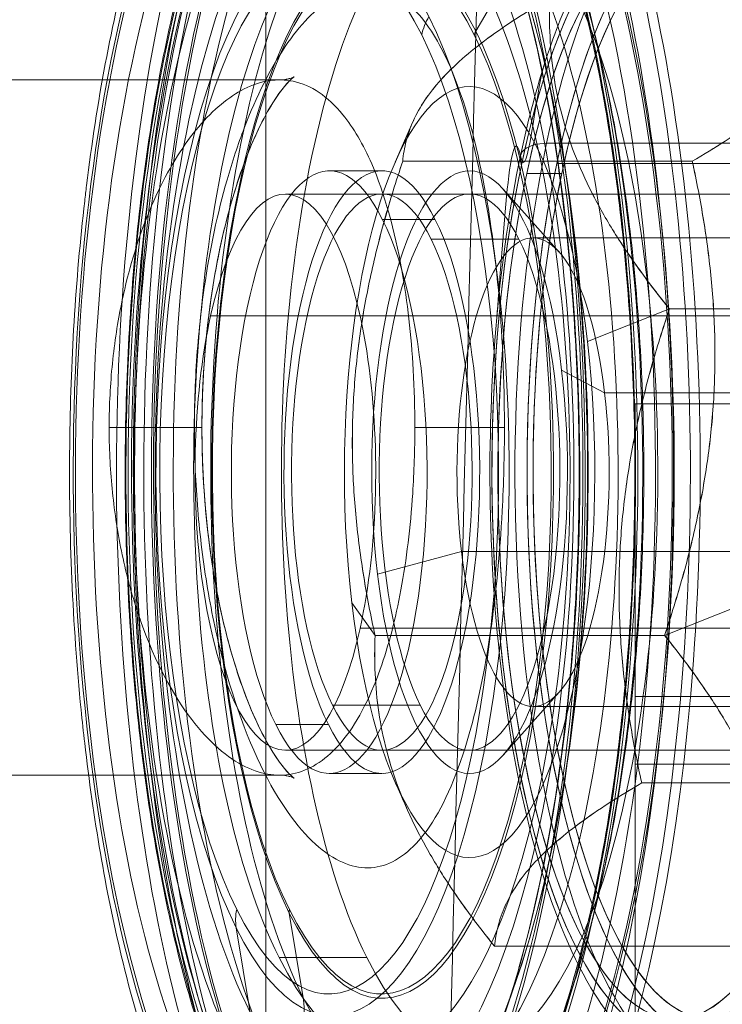
# Model space of a CAD drawing. Units: inches. Extents: x 23 to 5345, y 20 to 3783.
# Drawn here: x 2612 to 2627, y 3179 to 3201 of the extents above; entities that cross this region are included whole.
import ezdxf

# ---------------------------------------------------------------- set-up
doc = ezdxf.new("R2010")
doc.units = ezdxf.units.IN
doc.header["$MEASUREMENT"] = 0

msp = doc.modelspace()

# ---------------------------------------------------------------- linework, layer by layer
at = {"color": 0, "linetype": 'Continuous', "lineweight": 0, "extrusion": (0, 1, 0)}
for p, q in [((2617.085, 3226.063), (2617.085, 3046.063)), ((2621.609, 3200.436), (2622.682, 3202.262)), ((2622.682, 3202.262), (2621.609, 3200.436)), ((2617.38, 3199.386), (2608.87, 3199.386)), ((2619.871, 3197.61), (2620.252, 3198.478)), ((2631.26, 3198.018), (2623.137, 3198.018)), ((2623.137, 3198.018), (2631.26, 3198.018)), ((2620.033, 3197.63), (2626.277, 3197.63)), ((2626.277, 3197.63), (2620.033, 3197.63)), ((2631.477, 3197.581), (2623.355, 3197.581)), ((2623.355, 3197.581), (2631.477, 3197.581)), ((2619.583, 3197.423), (2618.448, 3197.423)), ((2623.464, 3197.363), (2622.707, 3197.363)), ((2622.707, 3197.363), (2623.464, 3197.363)), ((2623.407, 3195.67), (2622.199, 3197.029)), ((2634.528, 3196.923), (2617.503, 3196.923)), ((2621.475, 3196.923), (2619.583, 3196.923)), ((2619.6, 3196.37), (2620.735, 3196.37)), ((2620.735, 3196.37), (2619.6, 3196.37)), ((2622.538, 3195.951), (2620.646, 3195.951)), ((2620.646, 3195.951), (2622.538, 3195.951)), ((2622.844, 3195.976), (2632.825, 3195.976)), ((2624.015, 3193.741), (2625.783, 3194.445)), ((2625.783, 3194.445), (2624.015, 3193.741)), ((2625.783, 3194.445), (2632.027, 3194.445)), ((2632.027, 3194.445), (2625.783, 3194.445)), ((2632.916, 3194.293), (2615.891, 3194.293)), ((2615.891, 3194.293), (2632.916, 3194.293)), ((2623.46, 3193.126), (2624.387, 3192.636)), ((2624.387, 3192.636), (2623.46, 3193.126)), ((2634.369, 3192.636), (2624.387, 3192.636)), ((2624.387, 3192.636), (2634.369, 3192.636)), ((2625.044, 3192.399), (2625.043, 3167.65)), ((2625.044, 3192.399), (2625.043, 3167.65)), ((2625.045, 3168.211), (2625.044, 3192.399)), ((2641.729, 3192.399), (2625.044, 3192.399)), ((2625.044, 3192.399), (2641.729, 3192.399)), ((2625.045, 3168.211), (2625.044, 3192.399)), ((2613.704, 3191.886), (2615.704, 3191.886)), ((2620.294, 3191.886), (2622.226, 3191.886)), ((2621.301, 3189.211), (2619.49, 3188.721)), ((2619.49, 3188.721), (2621.301, 3189.211)), ((2621.301, 3189.211), (2631.282, 3189.211)), ((2631.282, 3189.211), (2621.301, 3189.211)), ((2619.436, 3187.402), (2618.936, 3188.106)), ((2618.936, 3188.106), (2619.436, 3187.402)), ((2625.68, 3187.402), (2627.448, 3188.106)), ((2627.448, 3188.106), (2625.68, 3187.402)), ((2619.114, 3187.554), (2636.139, 3187.554)), ((2636.139, 3187.554), (2619.114, 3187.554)), ((2625.68, 3187.402), (2619.436, 3187.402)), ((2619.436, 3187.402), (2625.68, 3187.402)), ((2623.407, 3186.177), (2622.199, 3184.818)), ((2618.521, 3185.896), (2620.412, 3185.896)), ((2620.412, 3185.896), (2618.521, 3185.896)), ((2770.044, 3186.086), (2625.044, 3186.086)), ((2622.844, 3185.87), (2632.825, 3185.87)), ((2618.432, 3185.477), (2617.297, 3185.477)), ((2617.297, 3185.477), (2618.432, 3185.477)), ((2634.528, 3184.923), (2617.503, 3184.923)), ((2621.475, 3184.923), (2619.583, 3184.923)), ((2625.043, 3168.77), (2625.044, 3184.621)), ((2625.043, 3168.77), (2625.044, 3184.621)), ((2625.044, 3184.621), (2625.045, 3168.77)), ((2625.044, 3184.621), (2625.044, 3184.621)), ((2770.044, 3184.621), (2625.044, 3184.621)), ((2625.044, 3184.621), (2625.045, 3168.77)), ((2625.044, 3184.621), (2770.044, 3184.621)), ((2625.044, 3184.621), (2625.044, 3184.621)), ((2619.583, 3184.423), (2618.448, 3184.423)), ((2617.38, 3184.386), (2608.87, 3184.386)), ((2619.871, 3184.237), (2620.119, 3183.671)), ((2631.43, 3184.217), (2625.186, 3184.217)), ((2625.186, 3184.217), (2631.43, 3184.217)), ((2617.888, 3179.585), (2617.587, 3181.411)), ((2617.587, 3181.411), (2617.888, 3179.585)), ((2616.443, 3181.093), (2616.744, 3179.267)), ((2616.744, 3179.267), (2616.443, 3181.093)), ((2622.013, 3180.695), (2628.257, 3180.695)), ((2628.257, 3180.695), (2622.013, 3180.695)), ((2619.261, 3180.449), (2617.369, 3180.449)), ((2617.369, 3180.449), (2619.261, 3180.449)), ((2622.486, 3179.974), (2622.204, 3179.154)), ((2623.621, 3179.584), (2623.339, 3178.764))]:
    msp.add_line(p, q, dxfattribs=at)
at = {"color": 0, "linetype": 'Continuous', "lineweight": 0}
for centre, major_axis, ratio, start_param, end_param in [((2619.867, 3190.923), (0, 17.3), 0.324601, -0.577247, 2.564345), ((2620.23, 3190.923), (0, 17.3), 0.324601, -0.577247, 2.564345), ((2620.274, 3190.923), (0, 17.296), 0.324601, -0.577247, 2.564345), ((2618.448, 3190.923), (0, 17), 0.324601, -0.577247, 2.564345), ((2619.583, 3190.923), (0, 17), 0.324601, -0.577247, 2.564345), ((2619.583, 3190.923), (0, 16.854), 0.324601, -0.577247, 5.705938), ((2620.449, 3190.923), (0, 18.482), 0.324601, -0.053648, 2.564345), ((2619.867, 3190.923), (0, 18.5), 0.324601, 0, 2.564345), ((2620.23, 3190.923), (0, 18.5), 0.324601, 0, 2.564345), ((2618.448, 3190.923), (0, 17), 0.324601, -0.577247, 5.705938), ((2619.613, 3190.923), (0, 16.72), 0.324601, -0.577247, 2.564345), ((2619.613, 3190.923), (0, 16.72), 0.324601, -0.577247, 2.564345), ((2619.131, 3190.923), (0, 15.056), 0.324601, -0.577247, 2.564345), ((2618.598, 3190.923), (0, 16.183), 0.324601, -0.577247, 2.564345), ((2618.598, 3190.923), (0, 16.183), 0.324601, -0.577247, 2.564345), ((2620.147, 3190.923), (0, 15.592), 0.324601, -0.577247, 2.564345), ((2619.867, 3190.923), (0, -18.5), 0.324601, 0, 2.564345), ((2620.23, 3190.923), (0, -18.5), 0.324601, 0, 2.564345), ((2620.449, 3190.923), (0, -18.482), 0.324601, 0.053648, 2.564345), ((2619.867, 3190.923), (0, -17.3), 0.324601, -0.577247, 2.564345), ((2620.23, 3190.923), (0, -17.3), 0.324601, -0.577247, 2.564345), ((2620.274, 3190.923), (0, -17.296), 0.324601, -0.577247, 2.564345), ((2619.583, 3190.923), (0, 12.5), 0.324601, -3.71884, 2.564345), ((2618.448, 3190.923), (0, -17), 0.324601, -0.577247, 2.564345), ((2619.583, 3190.923), (0, -17), 0.324601, -0.577247, 2.564345), ((2621.475, 3190.923), (0, 12.5), 0.324601, -0.577247, 5.705938), ((2619.613, 3190.923), (0, -16.72), 0.324601, -0.577247, 2.564345), ((2619.613, 3190.923), (0, -16.72), 0.324601, -0.577247, 2.564345), ((2625.917, 3190.923), (0, 12.2), 0.324601, 0.993549, 7.276734), ((2618.598, 3190.923), (0, -16.183), 0.324601, -0.577247, 2.564345), ((2618.598, 3190.923), (0, -16.183), 0.324601, -0.577247, 2.564345), ((2626.673, 3190.923), (0, 11.8), 0.324601, 0.993549, 7.276734), ((2619.583, 3190.923), (0, 12.5), 0.324601, -0.577247, 2.564345), ((2620.147, 3190.923), (0, -15.592), 0.324601, -0.577247, 2.564345), ((2626.673, 3190.923), (0, 13), 0.324601, -2.148044, 0.993549), ((2618.448, 3190.923), (0, 11.257), 0.324601, -0.577247, 5.705938), ((2619.598, 3190.923), (0, 11.351), 0.324601, -0.577247, 2.564345), ((2619.131, 3190.923), (0, -15.056), 0.324601, -0.577247, 2.564345), ((2625.917, 3190.923), (0, 12.2), 0.324601, -2.148044, 0.993549), ((2626.673, 3190.923), (0, 12.2), 0.324601, -2.148044, 0.993549), ((2618.521, 3190.923), (0, 11.731), 0.324601, -0.577247, 2.564345), ((2625.917, 3190.923), (0, 11.8), 0.324601, -2.148044, 0.993549), ((2618.448, 3190.923), (0, 11.257), 0.324601, -0.577247, 2.564345), ((2619.583, 3190.923), (0, 11.257), 0.324601, -0.577247, 2.564345), ((2619.583, 3190.923), (0, -12.5), 0.324601, -0.577247, 2.564345), ((2629.988, 3190.923), (0, 8.865), 0.324601, -4.366647, 1.916538), ((2618.521, 3190.923), (0, -11.731), 0.324601, -0.577247, 2.564345), ((2621.861, 3200.356), (-1.342, -0.669), 0.792593, -0.883125, -0.561375), ((2618.448, 3190.923), (0, -11.257), 0.324601, -0.577247, 2.564345), ((2619.598, 3190.923), (0, -11.351), 0.324601, -0.577247, 2.564345), ((2619.583, 3190.923), (0, -11.257), 0.324601, -0.577247, 2.564345), ((2621.861, 3200.356), (-0.268, -0.134), 0.792593, -0.883125, -0.561375), ((2621.475, 3190.923), (0, 8.315), 0.324601, -1.225054, 1.916538), ((2619.583, 3190.923), (0, 6.5), 0.324601, -0.577247, 5.705938), ((2621.475, 3190.923), (0, 6.5), 0.324601, -4.366647, 1.916538), ((2626.673, 3190.923), (0, -13), 0.324601, -2.148044, 0.993549), ((2623.355, 3197.581), (-0.783, 0.165), 0.516169, -1.18209, 0.388707), ((2617.503, 3190.923), (0, 6), 0.324601, -2.167151, 0.974442), ((2618.448, 3190.923), (0, 6.5), 0.324601, -0.577247, 2.564345), ((2619.583, 3190.923), (0, 6), 0.324601, -0.577247, 2.564345), ((2621.475, 3190.923), (0, 6.5), 0.324601, -1.225054, 1.916538), ((2625.917, 3190.923), (0, -12.2), 0.324601, -2.148044, 0.993549), ((2626.673, 3190.923), (0, -12.2), 0.324601, -2.148044, 0.993549), ((2625.917, 3190.923), (0, -11.8), 0.324601, -2.148044, 0.993549), ((2618.448, 3190.923), (0, -6.5), 0.324601, -0.577247, 2.564345), ((2622.844, 3190.923), (0, 5.053), 0.324601, -1.225054, 1.916538), ((2619.583, 3190.923), (0, -6), 0.324601, -0.577247, 2.564345), ((2617.503, 3190.923), (0, -6), 0.324601, -2.167151, 0.974442), ((2621.475, 3190.923), (0, -8.315), 0.324601, -1.225054, 1.916538), ((2621.475, 3190.923), (0, -6.5), 0.324601, -1.225054, 1.916538), ((2622.844, 3190.923), (0, -5.053), 0.324601, -1.225054, 1.916538), ((2617.873, 3181.491), (-1.342, -0.669), 0.792593, -0.561375, -0.239624), ((2617.873, 3181.491), (-0.268, -0.134), 0.792593, -0.561375, -0.239624), ((2615.314, 3178.869), (2.416, 1.204), 0.792593, -1.025022, -0.239624)]:
    msp.add_ellipse(centre, major_axis=major_axis, ratio=ratio, start_param=start_param, end_param=end_param, dxfattribs=at)
at = {"color": 0, "linetype": 'Continuous', "lineweight": 0, "extrusion": (0, 0, -1)}
for centre, major_axis, ratio, start_param, end_param in [((2620.23, 3190.923), (0, 17.3), 0.324601, -2.564345, 0.577247), ((2620.274, 3190.923), (0, 17.296), 0.324601, -2.564345, 0.577247), ((2618.448, 3190.923), (0, -16.854), 0.324601, -5.705938, 0.577247), ((2619.583, 3190.923), (0, -17), 0.324601, -5.705938, 0.577247), ((2620.449, 3190.923), (0, 18.482), 0.324601, -2.564345, 0.053648), ((2619.867, 3190.923), (0, 18.5), 0.324601, -2.564345, 0), ((2620.23, 3190.923), (0, 18.5), 0.324601, -2.564345, 0), ((2619.867, 3190.923), (0, 17.3), 0.324601, -2.564345, 0.577247), ((2618.448, 3190.923), (0, 16.854), 0.324601, -2.564345, 0.577247), ((2619.583, 3190.923), (0, 16.854), 0.324601, -2.564345, 0.577247), ((2620.147, 3190.923), (0, 15.592), 0.324601, -2.564345, 0.577247), ((2619.208, 3190.923), (0, 13.911), 0.324601, -2.564345, 0.577247), ((2619.131, 3190.923), (0, 15.056), 0.324601, -2.564345, 0.577247), ((2619.867, 3190.923), (0, -18.5), 0.324601, -2.564345, 0), ((2620.23, 3190.923), (0, -18.5), 0.324601, -2.564345, 0), ((2620.449, 3190.923), (0, -18.482), 0.324601, -2.564345, -0.053648), ((2619.208, 3190.923), (0, 13.911), 0.324601, -2.564345, 0.577247), ((2619.867, 3190.923), (0, -17.3), 0.324601, -2.564345, 0.577247), ((2620.23, 3190.923), (0, -17.3), 0.324601, -2.564345, 0.577247), ((2620.274, 3190.923), (0, -17.296), 0.324601, -2.564345, 0.577247), ((2618.448, 3190.923), (0, -16.854), 0.324601, -2.564345, 0.577247), ((2620.285, 3190.923), (0, 13.531), 0.324601, -2.564345, 0.577247), ((2620.285, 3190.923), (0, 13.531), 0.324601, -2.564345, 0.577247), ((2619.583, 3190.923), (0, -16.854), 0.324601, -2.564345, 0.577247), ((2621.475, 3190.923), (0, 12.5), 0.324601, -2.564345, 0.577247), ((2626.673, 3190.923), (0, 12.2), 0.324601, -4.135141568765916, 2.14804373841367), ((2625.917, 3190.923), (0, 11.8), 0.324601, -4.135141568766029, 2.148043738413557), ((2626.673, 3190.923), (0, 11.8), 0.324601, -0.993549, 2.148044), ((2620.147, 3190.923), (0, -15.592), 0.324601, -2.564345, 0.577247), ((2626.673, 3190.923), (0, 13), 0.324601, -0.993549, 2.148044), ((2619.583, 3190.923), (0, -11.257), 0.324601, -5.705938, 0.577247), ((2619.131, 3190.923), (0, -15.056), 0.324601, -2.564345, 0.577247), ((2618.521, 3190.923), (0, 11.731), 0.324601, -2.564345, 0.577247), ((2619.598, 3190.923), (0, 11.351), 0.324601, -2.564345, 0.577247), ((2619.208, 3190.923), (0, -13.911), 0.324601, -2.564345, 0.577247), ((2619.208, 3190.923), (0, -13.911), 0.324601, -2.564345, 0.577247), ((2620.285, 3190.923), (0, -13.531), 0.324601, -2.564345, 0.577247), ((2620.285, 3190.923), (0, -13.531), 0.324601, -2.564345, 0.577247), ((2621.475, 3190.923), (0, -12.5), 0.324601, -2.564345, 0.577247), ((2618.521, 3190.923), (0, -11.731), 0.324601, -2.564345, 0.577247), ((2621.861, 3200.356), (1.342, 0.669), 0.792593, -2.580218, -2.258467), ((2619.598, 3190.923), (0, -11.351), 0.324601, -2.564345, 0.577247), ((2621.861, 3200.356), (0.268, 0.134), 0.792593, -2.580218, -2.258467), ((2621.475, 3190.923), (0, -8.315), 0.324601, -5.058131, 1.225054), ((2618.448, 3190.923), (0, -6.5), 0.324601, -5.705938, 0.577247), ((2626.673, 3190.923), (0, -13), 0.324601, -0.993549, 2.148044), ((2623.355, 3197.581), (-0.783, 0.165), 0.516169, -0.388707, 1.18209), ((2619.583, 3190.923), (0, 6), 0.324601, -5.705938, 0.577247), ((2619.583, 3190.923), (0, 6.5), 0.324601, -2.564345, 0.577247), ((2621.475, 3190.923), (0, -6), 0.324601, -5.705938, 0.577247), ((2621.475, 3190.923), (0, 6), 0.324601, -2.564345, 0.577247), ((2626.673, 3190.923), (0, -11.8), 0.324601, -0.993549, 2.148044), ((2619.583, 3190.923), (0, -6.5), 0.324601, -2.564345, 0.577247), ((2622.844, 3190.923), (0, 5.053), 0.324601, -1.916538, 1.225054), ((2621.475, 3190.923), (0, -6), 0.324601, -2.564345, 0.577247), ((2622.844, 3190.923), (0, -5.053), 0.324601, -1.916538, 1.225054), ((2625.044, 3181.086), (0, 5), 0.000053, -0.785398, 0.785398), ((2625.044, 3181.086), (0, 5), 0.000053, -0.785398, 0.785398), ((2617.873, 3181.491), (-1.342, -0.669), 0.792593, 0.239624, 0.561375), ((2617.873, 3181.491), (-0.268, -0.134), 0.792593, 0.239624, 0.561375), ((2615.314, 3178.869), (2.416, 1.204), 0.792593, 0.239624, 1.025022)]:
    msp.add_ellipse(centre, major_axis=major_axis, ratio=ratio, start_param=start_param, end_param=end_param, dxfattribs=at)
at = {"color": 0, "linetype": 'Continuous', "lineweight": 0}
for points, knots in [([(2622.291, 3226.063), (2621.836, 3209.279), (2621.401, 3192.495), (2620.143, 3141.636), (2619.382, 3107.559), (2618.531, 3064.341), (2618.357, 3055.202), (2618.191, 3046.063)], [172.947923, 172.947923, 172.947923, 172.947923, 223.321576, 223.321576, 325.582098, 325.582098, 353.004281, 353.004281, 353.004281, 353.004281]), ([(2613.176, 3196.772), (2613.188, 3196.883), (2613.202, 3196.994), (2613.437, 3198.917), (2613.757, 3200.624), (2614.587, 3203.715), (2615.098, 3205.087), (2616.362, 3207.422), (2617.119, 3208.386), (2618.336, 3209.063), (2618.524, 3209.15), (2618.719, 3209.22)], [3.482087, 3.482087, 3.482087, 3.482087, 3.502229, 3.502229, 3.832769, 3.832769, 4.172287, 4.172287, 4.533687, 4.533687, 4.596075, 4.596075, 4.596075, 4.596075]), ([(2616.587, 3176.544), (2616.069, 3177.584), (2615.613, 3178.874), (2614.864, 3181.81), (2614.571, 3183.45), (2614.17, 3186.92), (2614.062, 3188.749), (2614.038, 3192.417), (2614.123, 3194.255), (2614.477, 3197.76), (2614.747, 3199.426), (2615.447, 3202.423), (2615.878, 3203.753), (2616.87, 3205.953), (2617.431, 3206.818), (2618.61, 3207.927), (2619.231, 3208.223), (2619.867, 3208.223)], [2.148044, 2.148044, 2.148044, 2.148044, 2.476025, 2.476025, 2.799702, 2.799702, 3.121763, 3.121763, 3.443403, 3.443403, 3.765365, 3.765365, 4.088725, 4.088725, 4.415907, 4.415907, 4.712389, 4.712389, 4.712389, 4.712389]), ([(2622.572, 3197.747), (2622.72, 3197.047), (2622.892, 3199.105), (2623.278, 3200.317), (2623.492, 3200.871), (2623.965, 3201.858), (2624.222, 3202.292), (2624.794, 3203.032), (2625.109, 3203.339), (2625.831, 3203.787), (2626.248, 3203.923), (2626.673, 3203.923)], [3.7188401, 3.7188401, 3.7188401, 3.7188401, 3.9175498, 3.9175498, 4.1162596, 4.1162596, 4.3149694, 4.3149694, 4.5136792, 4.5136792, 4.712389, 4.712389, 4.712389, 4.712389]), ([(2622.572, 3197.747), (2622.72, 3198.447), (2622.892, 3199.105), (2623.278, 3200.317), (2623.492, 3200.871), (2623.965, 3201.858), (2624.222, 3202.292), (2624.794, 3203.032), (2625.109, 3203.339), (2625.831, 3203.787), (2626.248, 3203.923), (2626.673, 3203.923)], [3.7188401, 3.7188401, 3.7188401, 3.7188401, 3.9175498, 3.9175498, 4.1162596, 4.1162596, 4.3149694, 4.3149694, 4.5136792, 4.5136792, 4.712389, 4.712389, 4.712389, 4.712389]), ([(2623.339, 3203.083), (2623.75, 3201.888), (2624.101, 3200.484), (2624.649, 3197.392), (2624.844, 3195.702), (2625.053, 3192.212), (2625.066, 3190.412), (2624.91, 3186.89), (2624.74, 3185.168), (2624.235, 3181.983), (2623.9, 3180.52), (2623.448, 3179.09), (2623.394, 3178.925), (2623.339, 3178.764)], [5.468874, 5.468874, 5.468874, 5.468874, 5.783643, 5.783643, 6.100985, 6.100985, 6.419216, 6.419216, 6.737497, 6.737497, 7.055038, 7.055038, 7.097497, 7.097497, 7.097497, 7.097497]), ([(2622.204, 3202.693), (2622.564, 3201.644), (2622.884, 3200.4), (2623.406, 3197.596), (2623.602, 3196.026), (2623.834, 3192.743), (2623.866, 3191.027), (2623.76, 3187.649), (2623.62, 3185.986), (2623.187, 3182.905), (2622.895, 3181.485), (2622.438, 3179.869), (2622.323, 3179.501), (2622.204, 3179.154)], [5.468874, 5.468874, 5.468874, 5.468874, 5.762992, 5.762992, 6.069201, 6.069201, 6.380101, 6.380101, 6.691635, 6.691635, 7.000184, 7.000184, 7.097497, 7.097497, 7.097497, 7.097497]), ([(2623.621, 3202.263), (2624.048, 3201.02), (2624.388, 3199.63), (2624.904, 3196.639), (2625.079, 3195.038), (2625.254, 3191.761), (2625.254, 3190.086), (2625.079, 3186.809), (2624.904, 3185.208), (2624.388, 3182.216), (2624.048, 3180.827), (2623.621, 3179.584)], [5.468874, 5.468874, 5.468874, 5.468874, 5.794598, 5.794598, 6.120323, 6.120323, 6.446048, 6.446048, 6.771772, 6.771772, 7.097497, 7.097497, 7.097497, 7.097497]), ([(2622.486, 3201.873), (2622.887, 3200.706), (2623.215, 3199.374), (2623.713, 3196.486), (2623.883, 3194.931), (2624.053, 3191.74), (2624.053, 3190.106), (2623.883, 3186.916), (2623.713, 3185.36), (2623.215, 3182.472), (2622.887, 3181.141), (2622.486, 3179.974)], [5.468874, 5.468874, 5.468874, 5.468874, 5.794598, 5.794598, 6.120323, 6.120323, 6.446048, 6.446048, 6.771772, 6.771772, 7.097497, 7.097497, 7.097497, 7.097497]), ([(2622.226, 3191.886), (2622.226, 3192.413), (2622.214, 3192.94), (2622.147, 3194.404), (2622.064, 3195.323), (2621.785, 3197.29), (2621.561, 3198.285), (2621.095, 3199.626), (2620.884, 3200.078), (2620.324, 3200.937), (2619.957, 3201.245), (2619.22, 3201.439), (2618.856, 3201.367), (2618.155, 3200.924), (2617.819, 3200.576), (2617.181, 3199.633), (2616.88, 3199.04), (2616.482, 3197.996), (2616.358, 3197.623), (2616.042, 3196.517), (2615.874, 3195.733), (2615.675, 3194.354), (2615.617, 3193.785), (2615.547, 3192.641), (2615.535, 3192.067), (2615.555, 3190.923), (2615.588, 3190.354), (2615.7, 3189.214), (2615.78, 3188.645), (2615.982, 3187.557), (2616.104, 3187.039), (2616.546, 3185.488), (2616.929, 3184.588), (2617.722, 3183.295), (2618.124, 3182.858), (2618.895, 3182.391), (2619.265, 3182.33), (2619.972, 3182.549), (2620.31, 3182.832), (2620.942, 3183.766), (2621.231, 3184.443), (2621.651, 3185.92), (2621.804, 3186.653), (2622.044, 3188.274), (2622.13, 3189.166), (2622.21, 3190.679), (2622.226, 3191.282), (2622.226, 3191.886)], [-46.500489, -46.500489, -46.500489, -46.500489, -45.305067, -45.305067, -43.127636, -43.127636, -40.264546, -40.264546, -38.346992, -38.346992, -35.626552, -35.626552, -33.190616, -33.190616, -30.935385, -30.935385, -28.69681, -28.69681, -27.582368, -27.582368, -25.58066, -25.58066, -24.252997, -24.252997, -22.953932, -22.953932, -21.654867, -21.654867, -20.290544, -20.290544, -18.926222, -18.926222, -15.924415, -15.924415, -13.23417, -13.23417, -10.761154, -10.761154, -8.258961, -8.258961, -5.565565, -5.565565, -3.500767, -3.500767, -1.370541, -1.370541, 0, 0, 0, 0]), ([(2623.206, 3201.152), (2622.955, 3201.004), (2622.721, 3200.861), (2622.506, 3200.722), (2622.276, 3200.573), (2622.064, 3200.427), (2621.871, 3200.285), (2621.667, 3200.134), (2621.482, 3199.985), (2621.316, 3199.839), (2621.146, 3199.689), (2620.993, 3199.54), (2620.86, 3199.391), (2620.727, 3199.244), (2620.61, 3199.095), (2620.511, 3198.946), (2620.413, 3198.801), (2620.331, 3198.654), (2620.263, 3198.504), (2620.199, 3198.361), (2620.147, 3198.214), (2620.108, 3198.064), (2620.072, 3197.923), (2620.047, 3197.779), (2620.033, 3197.63)], [0, 0, 0, 0, 0.125, 0.125, 0.125, 0.25, 0.25, 0.25, 0.375, 0.375, 0.375, 0.5, 0.5, 0.5, 0.625, 0.625, 0.625, 0.75, 0.75, 0.75, 0.875, 0.875, 0.875, 1, 1, 1, 1]), ([(2620.033, 3197.63), (2620.047, 3197.777), (2620.072, 3197.922), (2620.109, 3198.067), (2620.147, 3198.212), (2620.198, 3198.359), (2620.264, 3198.506), (2620.331, 3198.652), (2620.412, 3198.799), (2620.511, 3198.947), (2620.61, 3199.095), (2620.726, 3199.243), (2620.86, 3199.392), (2620.994, 3199.541), (2621.146, 3199.689), (2621.315, 3199.838), (2621.484, 3199.987), (2621.668, 3200.135), (2621.868, 3200.282), (2622.067, 3200.429), (2622.278, 3200.574), (2622.501, 3200.719), (2622.724, 3200.863), (2622.957, 3201.006), (2623.206, 3201.152)], [0, 0, 0, 0, 0.125, 0.125, 0.125, 0.25, 0.25, 0.25, 0.375, 0.375, 0.375, 0.5, 0.5, 0.5, 0.625, 0.625, 0.625, 0.75, 0.75, 0.75, 0.875, 0.875, 0.875, 1, 1, 1, 1]), ([(2625.783, 3194.445), (2625.555, 3194.728), (2625.345, 3195.003), (2625.152, 3195.27), (2624.947, 3195.553), (2624.76, 3195.831), (2624.592, 3196.102), (2624.415, 3196.386), (2624.257, 3196.666), (2624.117, 3196.942), (2623.972, 3197.227), (2623.846, 3197.51), (2623.737, 3197.792), (2623.628, 3198.076), (2623.536, 3198.361), (2623.461, 3198.647), (2623.388, 3198.924), (2623.331, 3199.206), (2623.289, 3199.491), (2623.248, 3199.763), (2623.222, 3200.041), (2623.209, 3200.326), (2623.196, 3200.593), (2623.195, 3200.869), (2623.206, 3201.152)], [0, 0, 0, 0, 0.125, 0.125, 0.125, 0.25, 0.25, 0.25, 0.375, 0.375, 0.375, 0.5, 0.5, 0.5, 0.625, 0.625, 0.625, 0.75, 0.75, 0.75, 0.875, 0.875, 0.875, 1, 1, 1, 1]), ([(2623.206, 3201.152), (2623.195, 3200.872), (2623.196, 3200.597), (2623.209, 3200.321), (2623.222, 3200.044), (2623.248, 3199.767), (2623.289, 3199.487), (2623.33, 3199.207), (2623.387, 3198.928), (2623.461, 3198.644), (2623.536, 3198.36), (2623.627, 3198.078), (2623.737, 3197.793), (2623.846, 3197.508), (2623.972, 3197.227), (2624.115, 3196.945), (2624.259, 3196.663), (2624.416, 3196.384), (2624.59, 3196.105), (2624.763, 3195.827), (2624.949, 3195.55), (2625.148, 3195.275), (2625.347, 3194.999), (2625.558, 3194.725), (2625.783, 3194.445)], [0, 0, 0, 0, 0.125, 0.125, 0.125, 0.25, 0.25, 0.25, 0.375, 0.375, 0.375, 0.5, 0.5, 0.5, 0.625, 0.625, 0.625, 0.75, 0.75, 0.75, 0.875, 0.875, 0.875, 1, 1, 1, 1]), ([(2626.277, 3197.63), (2626.53, 3197.779), (2626.766, 3197.923), (2626.983, 3198.064), (2627.215, 3198.214), (2627.427, 3198.361), (2627.621, 3198.504), (2627.823, 3198.654), (2628.007, 3198.801), (2628.171, 3198.946), (2628.34, 3199.095), (2628.491, 3199.244), (2628.624, 3199.391), (2628.758, 3199.54), (2628.875, 3199.689), (2628.975, 3199.839), (2629.072, 3199.985), (2629.155, 3200.134), (2629.222, 3200.285), (2629.286, 3200.427), (2629.337, 3200.573), (2629.376, 3200.722), (2629.411, 3200.861), (2629.436, 3201.004), (2629.45, 3201.152)], [0, 0, 0, 0, 0.125, 0.125, 0.125, 0.25, 0.25, 0.25, 0.375, 0.375, 0.375, 0.5, 0.5, 0.5, 0.625, 0.625, 0.625, 0.75, 0.75, 0.75, 0.875, 0.875, 0.875, 1, 1, 1, 1]), ([(2629.45, 3201.152), (2629.436, 3201.006), (2629.412, 3200.863), (2629.375, 3200.719), (2629.338, 3200.574), (2629.287, 3200.429), (2629.221, 3200.282), (2629.155, 3200.135), (2629.074, 3199.987), (2628.974, 3199.838), (2628.875, 3199.689), (2628.759, 3199.541), (2628.625, 3199.392), (2628.49, 3199.243), (2628.34, 3199.095), (2628.172, 3198.947), (2628.005, 3198.799), (2627.822, 3198.652), (2627.623, 3198.506), (2627.424, 3198.359), (2627.212, 3198.212), (2626.988, 3198.067), (2626.763, 3197.922), (2626.528, 3197.777), (2626.277, 3197.63)], [0, 0, 0, 0, 0.125, 0.125, 0.125, 0.25, 0.25, 0.25, 0.375, 0.375, 0.375, 0.5, 0.5, 0.5, 0.625, 0.625, 0.625, 0.75, 0.75, 0.75, 0.875, 0.875, 0.875, 1, 1, 1, 1]), ([(2620.294, 3191.886), (2620.294, 3191.41), (2620.279, 3190.933), (2620.2, 3189.739), (2620.115, 3189.035), (2619.878, 3187.755), (2619.728, 3187.176), (2619.314, 3186.01), (2619.028, 3185.475), (2618.405, 3184.738), (2618.072, 3184.515), (2617.375, 3184.342), (2617.01, 3184.39), (2616.25, 3184.759), (2615.853, 3185.103), (2615.072, 3186.124), (2614.694, 3186.835), (2614.258, 3188.059), (2614.138, 3188.469), (2613.939, 3189.327), (2613.86, 3189.777), (2613.75, 3190.676), (2613.717, 3191.126), (2613.697, 3192.029), (2613.709, 3192.482), (2613.778, 3193.385), (2613.836, 3193.835), (2614.032, 3194.923), (2614.197, 3195.542), (2614.508, 3196.415), (2614.631, 3196.709), (2615.024, 3197.534), (2615.321, 3198.002), (2615.949, 3198.746), (2616.281, 3199.021), (2616.971, 3199.371), (2617.331, 3199.428), (2618.057, 3199.275), (2618.42, 3199.032), (2618.971, 3198.353), (2619.18, 3197.996), (2619.639, 3196.938), (2619.86, 3196.152), (2620.135, 3194.599), (2620.216, 3193.874), (2620.283, 3192.718), (2620.294, 3192.302), (2620.294, 3191.886)], [0, 0, 0, 0, 1.370541, 1.370541, 3.500767, 3.500767, 5.565565, 5.565565, 8.258961, 8.258961, 10.761154, 10.761154, 13.23417, 13.23417, 15.924415, 15.924415, 18.926222, 18.926222, 20.290544, 20.290544, 21.654867, 21.654867, 22.953932, 22.953932, 24.252997, 24.252997, 25.58066, 25.58066, 27.582368, 27.582368, 28.69681, 28.69681, 30.935385, 30.935385, 33.190616, 33.190616, 35.626552, 35.626552, 38.346992, 38.346992, 40.264546, 40.264546, 43.127636, 43.127636, 45.305067, 45.305067, 46.500489, 46.500489, 46.500489, 46.500489]), ([(2617.38, 3184.386), (2617.544, 3184.386), (2617.667, 3184.333), (2617.712, 3184.309), (2617.64, 3184.349), (2617.408, 3184.611), (2617.243, 3184.842), (2616.875, 3185.521), (2616.669, 3185.996), (2616.289, 3187.148), (2616.116, 3187.834), (2615.857, 3189.307), (2615.768, 3190.091), (2615.69, 3191.671), (2615.697, 3192.465), (2615.802, 3194.009), (2615.899, 3194.759), (2616.17, 3196.166), (2616.345, 3196.818), (2616.737, 3197.949), (2616.956, 3198.423), (2617.349, 3199.096), (2617.528, 3199.308), (2617.706, 3199.473), (2617.721, 3199.458), (2617.572, 3199.406), (2617.482, 3199.386), (2617.38, 3199.386)], [11.560702, 11.560702, 11.560702, 11.560702, 13.056666, 13.056666, 14.636304, 14.636304, 16.343222, 16.343222, 18.322447, 18.322447, 20.401386, 20.401386, 22.422688, 22.422688, 24.378593, 24.378593, 26.340785, 26.340785, 28.371894, 28.371894, 30.450161, 30.450161, 32.393704, 32.393704, 34.010208, 34.010208, 34.939648, 34.939648, 34.939648, 34.939648]), ([(2617.38, 3199.386), (2617.544, 3199.386), (2617.667, 3199.439), (2617.712, 3199.464), (2617.64, 3199.424), (2617.408, 3199.161), (2617.242, 3198.93), (2616.875, 3198.251), (2616.669, 3197.776), (2616.289, 3196.624), (2616.116, 3195.938), (2615.857, 3194.465), (2615.768, 3193.68), (2615.69, 3192.101), (2615.697, 3191.307), (2615.802, 3189.763), (2615.899, 3189.013), (2616.17, 3187.607), (2616.345, 3186.954), (2616.737, 3185.823), (2616.956, 3185.349), (2617.349, 3184.677), (2617.528, 3184.465), (2617.706, 3184.3), (2617.721, 3184.315), (2617.572, 3184.366), (2617.482, 3184.386), (2617.38, 3184.386)], [34.810848, 34.810848, 34.810848, 34.810848, 36.307441, 36.307441, 37.886942, 37.886942, 39.593972, 39.593972, 41.573301, 41.573301, 43.652093, 43.652093, 45.67354, 45.67354, 47.629562, 47.629562, 49.59156, 49.59156, 51.622792, 51.622792, 53.70117, 53.70117, 55.644557, 55.644557, 57.260948, 57.260948, 58.189982, 58.189982, 58.189982, 58.189982]), ([(2626.673, 3177.923), (2626.216, 3177.923), (2625.771, 3178.081), (2624.88, 3178.675), (2624.463, 3179.177), (2623.632, 3180.572), (2623.244, 3181.542), (2622.619, 3183.742), (2622.378, 3184.956), (2622.041, 3187.524), (2621.944, 3188.872), (2621.895, 3191.586), (2621.943, 3192.949), (2622.171, 3195.487), (2622.344, 3198.827), (2622.572, 3197.747)], [1.570796, 1.570796, 1.570796, 1.570796, 1.784329, 1.784329, 2.069709, 2.069709, 2.42261, 2.42261, 2.758062, 2.758062, 3.086159, 3.086159, 3.41227, 3.41227, 3.71884, 3.71884, 3.71884, 3.71884]), ([(2620.033, 3197.63), (2619.888, 3197.199), (2619.759, 3196.78), (2619.645, 3196.372), (2619.524, 3195.94), (2619.419, 3195.517), (2619.33, 3195.104), (2619.238, 3194.67), (2619.162, 3194.243), (2619.103, 3193.822), (2619.043, 3193.388), (2619, 3192.955), (2618.974, 3192.525), (2618.949, 3192.093), (2618.941, 3191.659), (2618.951, 3191.222), (2618.96, 3190.799), (2618.986, 3190.37), (2619.028, 3189.934), (2619.068, 3189.519), (2619.123, 3189.095), (2619.194, 3188.661), (2619.261, 3188.253), (2619.341, 3187.833), (2619.436, 3187.402)], [0, 0, 0, 0, 0.125, 0.125, 0.125, 0.25, 0.25, 0.25, 0.375, 0.375, 0.375, 0.5, 0.5, 0.5, 0.625, 0.625, 0.625, 0.75, 0.75, 0.75, 0.875, 0.875, 0.875, 1, 1, 1, 1]), ([(2619.436, 3187.402), (2619.342, 3187.829), (2619.261, 3188.248), (2619.193, 3188.669), (2619.124, 3189.091), (2619.068, 3189.514), (2619.027, 3189.94), (2618.986, 3190.367), (2618.96, 3190.794), (2618.95, 3191.226), (2618.941, 3191.659), (2618.949, 3192.09), (2618.974, 3192.524), (2619, 3192.958), (2619.043, 3193.388), (2619.103, 3193.818), (2619.163, 3194.248), (2619.238, 3194.673), (2619.329, 3195.098), (2619.42, 3195.523), (2619.525, 3195.944), (2619.642, 3196.365), (2619.76, 3196.785), (2619.889, 3197.203), (2620.033, 3197.63)], [0, 0, 0, 0, 0.125, 0.125, 0.125, 0.25, 0.25, 0.25, 0.375, 0.375, 0.375, 0.5, 0.5, 0.5, 0.625, 0.625, 0.625, 0.75, 0.75, 0.75, 0.875, 0.875, 0.875, 1, 1, 1, 1]), ([(2626.673, 3177.923), (2626.216, 3177.923), (2625.771, 3178.081), (2624.88, 3178.675), (2624.463, 3179.177), (2623.632, 3180.572), (2623.244, 3181.542), (2622.619, 3183.742), (2622.378, 3184.956), (2622.041, 3187.524), (2621.944, 3188.872), (2621.895, 3191.586), (2621.943, 3192.949), (2622.171, 3195.487), (2622.344, 3196.667), (2622.572, 3197.747)], [1.570796, 1.570796, 1.570796, 1.570796, 1.784329, 1.784329, 2.069709, 2.069709, 2.42261, 2.42261, 2.758062, 2.758062, 3.086159, 3.086159, 3.41227, 3.41227, 3.71884, 3.71884, 3.71884, 3.71884]), ([(2625.68, 3187.402), (2625.824, 3187.833), (2625.954, 3188.252), (2626.068, 3188.659), (2626.189, 3189.092), (2626.294, 3189.514), (2626.382, 3189.928), (2626.475, 3190.361), (2626.55, 3190.789), (2626.609, 3191.209), (2626.67, 3191.644), (2626.713, 3192.076), (2626.738, 3192.506), (2626.763, 3192.938), (2626.771, 3193.373), (2626.762, 3193.81), (2626.753, 3194.232), (2626.727, 3194.662), (2626.685, 3195.097), (2626.644, 3195.512), (2626.589, 3195.936), (2626.518, 3196.37), (2626.452, 3196.778), (2626.371, 3197.198), (2626.277, 3197.63)], [0, 0, 0, 0, 0.125, 0.125, 0.125, 0.25, 0.25, 0.25, 0.375, 0.375, 0.375, 0.5, 0.5, 0.5, 0.625, 0.625, 0.625, 0.75, 0.75, 0.75, 0.875, 0.875, 0.875, 1, 1, 1, 1]), ([(2626.277, 3197.63), (2626.37, 3197.203), (2626.451, 3196.784), (2626.519, 3196.362), (2626.588, 3195.94), (2626.644, 3195.518), (2626.685, 3195.091), (2626.727, 3194.664), (2626.752, 3194.238), (2626.762, 3193.805), (2626.771, 3193.373), (2626.764, 3192.941), (2626.738, 3192.507), (2626.712, 3192.073), (2626.67, 3191.644), (2626.61, 3191.214), (2626.55, 3190.783), (2626.474, 3190.359), (2626.383, 3189.934), (2626.292, 3189.509), (2626.188, 3189.087), (2626.07, 3188.667), (2625.952, 3188.246), (2625.823, 3187.828), (2625.68, 3187.402)], [0, 0, 0, 0, 0.125, 0.125, 0.125, 0.25, 0.25, 0.25, 0.375, 0.375, 0.375, 0.5, 0.5, 0.5, 0.625, 0.625, 0.625, 0.75, 0.75, 0.75, 0.875, 0.875, 0.875, 1, 1, 1, 1]), ([(2613.176, 3185.075), (2613.148, 3185.313), (2613.122, 3185.554), (2612.915, 3187.64), (2612.832, 3189.57), (2612.871, 3193.286), (2612.98, 3195.071), (2613.176, 3196.772)], [2.8010983, 2.8010983, 2.8010983, 2.8010983, 2.8443209, 2.8443209, 3.174049, 3.174049, 3.482087, 3.482087, 3.482087, 3.482087]), ([(2625.186, 3184.217), (2625.092, 3184.648), (2625.012, 3185.067), (2624.945, 3185.474), (2624.875, 3185.907), (2624.819, 3186.33), (2624.779, 3186.743), (2624.737, 3187.177), (2624.711, 3187.604), (2624.701, 3188.025), (2624.692, 3188.459), (2624.699, 3188.892), (2624.724, 3189.321), (2624.749, 3189.754), (2624.792, 3190.188), (2624.852, 3190.625), (2624.911, 3191.048), (2624.987, 3191.477), (2625.08, 3191.913), (2625.168, 3192.327), (2625.273, 3192.752), (2625.395, 3193.186), (2625.509, 3193.593), (2625.638, 3194.013), (2625.783, 3194.445)], [0, 0, 0, 0, 0.125, 0.125, 0.125, 0.25, 0.25, 0.25, 0.375, 0.375, 0.375, 0.5, 0.5, 0.5, 0.625, 0.625, 0.625, 0.75, 0.75, 0.75, 0.875, 0.875, 0.875, 1, 1, 1, 1]), ([(2625.783, 3194.445), (2625.64, 3194.018), (2625.51, 3193.599), (2625.392, 3193.178), (2625.274, 3192.756), (2625.17, 3192.333), (2625.078, 3191.907), (2624.987, 3191.48), (2624.912, 3191.053), (2624.852, 3190.621), (2624.792, 3190.188), (2624.749, 3189.757), (2624.724, 3189.323), (2624.699, 3188.888), (2624.692, 3188.459), (2624.701, 3188.029), (2624.711, 3187.599), (2624.737, 3187.174), (2624.778, 3186.749), (2624.82, 3186.324), (2624.875, 3185.903), (2624.944, 3185.482), (2625.013, 3185.061), (2625.093, 3184.643), (2625.186, 3184.217)], [0, 0, 0, 0, 0.125, 0.125, 0.125, 0.25, 0.25, 0.25, 0.375, 0.375, 0.375, 0.5, 0.5, 0.5, 0.625, 0.625, 0.625, 0.75, 0.75, 0.75, 0.875, 0.875, 0.875, 1, 1, 1, 1]), ([(2622.013, 3180.695), (2621.787, 3180.975), (2621.576, 3181.25), (2621.376, 3181.526), (2621.177, 3181.803), (2620.99, 3182.08), (2620.816, 3182.36), (2620.643, 3182.64), (2620.484, 3182.919), (2620.341, 3183.203), (2620.197, 3183.486), (2620.071, 3183.769), (2619.962, 3184.054), (2619.853, 3184.338), (2619.762, 3184.62), (2619.689, 3184.902), (2619.615, 3185.184), (2619.559, 3185.463), (2619.518, 3185.741), (2619.477, 3186.02), (2619.451, 3186.297), (2619.438, 3186.572), (2619.425, 3186.848), (2619.425, 3187.122), (2619.436, 3187.402)], [0, 0, 0, 0, 0.125, 0.125, 0.125, 0.25, 0.25, 0.25, 0.375, 0.375, 0.375, 0.5, 0.5, 0.5, 0.625, 0.625, 0.625, 0.75, 0.75, 0.75, 0.875, 0.875, 0.875, 1, 1, 1, 1]), ([(2619.436, 3187.402), (2619.425, 3187.119), (2619.426, 3186.844), (2619.438, 3186.577), (2619.451, 3186.293), (2619.478, 3186.016), (2619.517, 3185.745), (2619.559, 3185.461), (2619.616, 3185.181), (2619.688, 3184.905), (2619.762, 3184.62), (2619.853, 3184.337), (2619.961, 3184.055), (2620.07, 3183.771), (2620.197, 3183.486), (2620.342, 3183.2), (2620.483, 3182.923), (2620.641, 3182.641), (2620.819, 3182.355), (2620.988, 3182.084), (2621.175, 3181.806), (2621.38, 3181.521), (2621.573, 3181.254), (2621.784, 3180.978), (2622.013, 3180.695)], [0, 0, 0, 0, 0.125, 0.125, 0.125, 0.25, 0.25, 0.25, 0.375, 0.375, 0.375, 0.5, 0.5, 0.5, 0.625, 0.625, 0.625, 0.75, 0.75, 0.75, 0.875, 0.875, 0.875, 1, 1, 1, 1]), ([(2628.257, 3180.695), (2628.268, 3180.978), (2628.267, 3181.253), (2628.254, 3181.52), (2628.241, 3181.803), (2628.215, 3182.08), (2628.175, 3182.351), (2628.133, 3182.636), (2628.076, 3182.916), (2628.004, 3183.192), (2627.93, 3183.477), (2627.839, 3183.76), (2627.731, 3184.042), (2627.622, 3184.325), (2627.495, 3184.61), (2627.35, 3184.897), (2627.21, 3185.174), (2627.051, 3185.455), (2626.874, 3185.741), (2626.705, 3186.013), (2626.518, 3186.291), (2626.312, 3186.576), (2626.119, 3186.843), (2625.908, 3187.118), (2625.68, 3187.402)], [0, 0, 0, 0, 0.125, 0.125, 0.125, 0.25, 0.25, 0.25, 0.375, 0.375, 0.375, 0.5, 0.5, 0.5, 0.625, 0.625, 0.625, 0.75, 0.75, 0.75, 0.875, 0.875, 0.875, 1, 1, 1, 1]), ([(2625.68, 3187.402), (2625.906, 3187.121), (2626.116, 3186.846), (2626.316, 3186.57), (2626.516, 3186.294), (2626.702, 3186.017), (2626.876, 3185.737), (2627.05, 3185.457), (2627.208, 3185.177), (2627.352, 3184.894), (2627.495, 3184.61), (2627.622, 3184.327), (2627.731, 3184.043), (2627.84, 3183.758), (2627.93, 3183.477), (2628.004, 3183.195), (2628.077, 3182.912), (2628.134, 3182.634), (2628.174, 3182.355), (2628.215, 3182.076), (2628.242, 3181.801), (2628.254, 3181.525), (2628.267, 3181.249), (2628.267, 3180.975), (2628.257, 3180.695)], [0, 0, 0, 0, 0.125, 0.125, 0.125, 0.25, 0.25, 0.25, 0.375, 0.375, 0.375, 0.5, 0.5, 0.5, 0.625, 0.625, 0.625, 0.75, 0.75, 0.75, 0.875, 0.875, 0.875, 1, 1, 1, 1]), ([(2615.513, 3176.009), (2614.89, 3177.259), (2614.375, 3178.777), (2613.627, 3181.907), (2613.362, 3183.452), (2613.176, 3185.075)], [2.1480437, 2.1480437, 2.1480437, 2.1480437, 2.50711, 2.50711, 2.8010983, 2.8010983, 2.8010983, 2.8010983]), ([(2625.186, 3184.217), (2624.938, 3184.071), (2624.705, 3183.928), (2624.481, 3183.784), (2624.258, 3183.64), (2624.047, 3183.494), (2623.848, 3183.347), (2623.649, 3183.2), (2623.464, 3183.052), (2623.295, 3182.903), (2623.126, 3182.754), (2622.975, 3182.606), (2622.84, 3182.457), (2622.706, 3182.308), (2622.59, 3182.161), (2622.491, 3182.013), (2622.392, 3181.864), (2622.311, 3181.718), (2622.244, 3181.571), (2622.178, 3181.423), (2622.127, 3181.278), (2622.089, 3181.132), (2622.052, 3180.986), (2622.027, 3180.842), (2622.013, 3180.695)], [0, 0, 0, 0, 0.125, 0.125, 0.125, 0.25, 0.25, 0.25, 0.375, 0.375, 0.375, 0.5, 0.5, 0.5, 0.625, 0.625, 0.625, 0.75, 0.75, 0.75, 0.875, 0.875, 0.875, 1, 1, 1, 1]), ([(2622.013, 3180.695), (2622.027, 3180.844), (2622.052, 3180.988), (2622.088, 3181.129), (2622.127, 3181.279), (2622.179, 3181.426), (2622.244, 3181.569), (2622.311, 3181.719), (2622.393, 3181.866), (2622.491, 3182.011), (2622.59, 3182.161), (2622.707, 3182.309), (2622.84, 3182.457), (2622.974, 3182.605), (2623.126, 3182.754), (2623.296, 3182.904), (2623.462, 3183.051), (2623.647, 3183.199), (2623.851, 3183.35), (2624.044, 3183.492), (2624.256, 3183.638), (2624.486, 3183.787), (2624.701, 3183.926), (2624.935, 3184.07), (2625.186, 3184.217)], [0, 0, 0, 0, 0.125, 0.125, 0.125, 0.25, 0.25, 0.25, 0.375, 0.375, 0.375, 0.5, 0.5, 0.5, 0.625, 0.625, 0.625, 0.75, 0.75, 0.75, 0.875, 0.875, 0.875, 1, 1, 1, 1])]:
    msp.add_open_spline(points, degree=3, knots=knots, dxfattribs=at)

doc.saveas('drawing.dxf')
